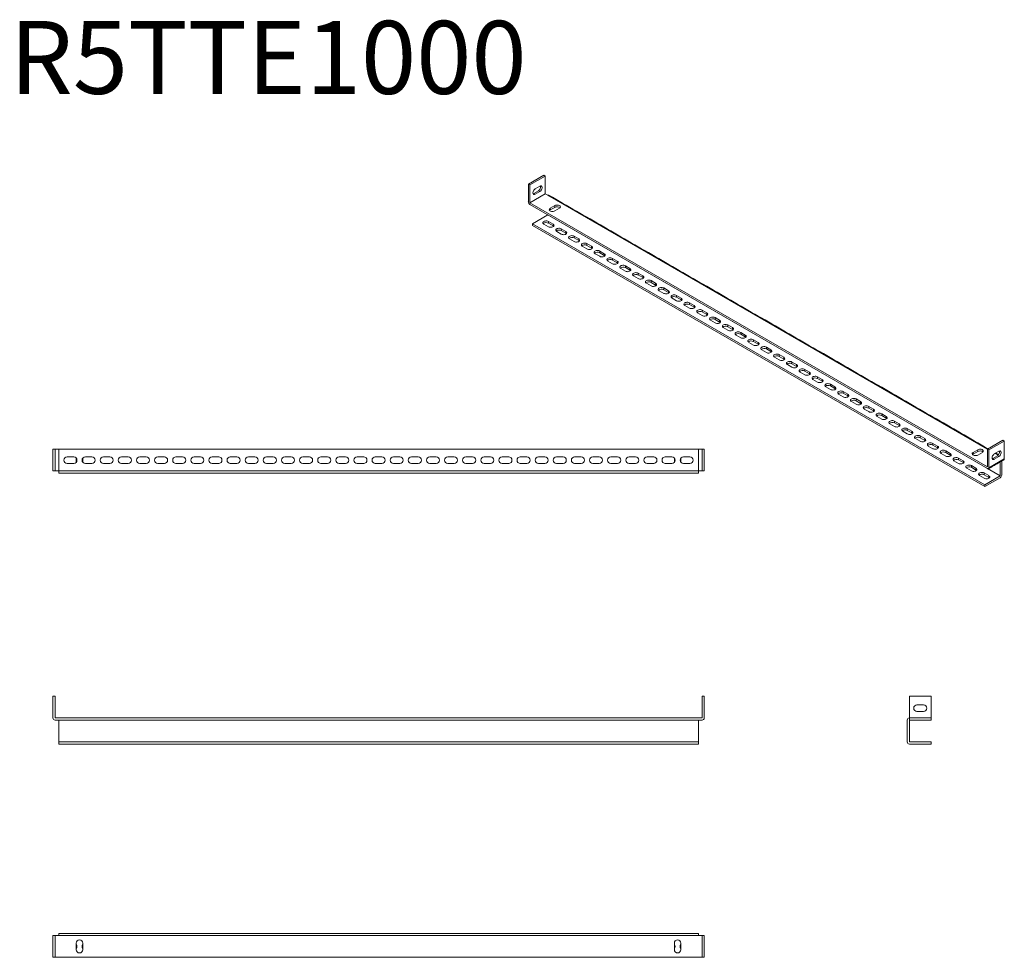
# Model space of a CAD drawing. Units: millimetres. Extents: x 32244 to 33602, y 38297 to 39590.
import ezdxf

# ---------------------------------------------------------------- set-up
doc = ezdxf.new("R2010")
doc.units = ezdxf.units.MM
doc.layers.add('2', color=7, linetype='Continuous')

msp = doc.modelspace()

# ---------------------------------------------------------------- linework, layer by layer
at = {"color": 7, "linetype": 'Continuous', "lineweight": 15}
for p, q in [((32945.7, 39363.7), (32966.9, 39375.9)), ((32969, 39374.7), (32947.8, 39362.5)), ((32969, 39374.7), (32966.9, 39375.9)), ((32969, 39350.2), (32969, 39374.7)), ((32945.7, 39339.2), (32945.7, 39363.7)), ((32947.8, 39362.5), (32945.7, 39363.7)), ((32947.8, 39362.5), (32947.8, 39338)), ((32947.8, 39338), (32969, 39350.2)), ((32947.8, 39338), (32969, 39350.2)), ((32953.1, 39350.8), (32959.5, 39354.5)), ((32953.1, 39350.8), (32955.3, 39349.6)), ((32955.3, 39356.9), (32961.6, 39360.6)), ((32961.6, 39353.3), (32955.3, 39349.6)), ((32959.5, 39354.5), (32961.6, 39353.3)), ((32969, 39350.2), (32972.6, 39348.2)), ((32972.6, 39348.2), (33578.9, 38998.1)), ((33578.9, 38973.6), (32947.8, 39338)), ((33578.9, 38971.2), (32947.8, 39335.5)), ((32982.3, 39334), (32975.9, 39330.3)), ((32982.3, 39331.5), (32982.3, 39334)), ((32972.6, 39321.2), (32951.4, 39309)), ((33596.6, 38961), (32972.6, 39321.2)), ((32975.9, 39327.9), (32982.3, 39331.5)), ((32975.9, 39330.3), (32975.9, 39327.9)), ((32982.3, 39326.6), (32988.7, 39330.3)), ((32951.4, 39309), (33575.4, 38948.7)), ((32951.4, 39309), (32951.4, 39306.5)), ((32967.1, 39308.5), (32973.5, 39304.8)), ((32973.5, 39312.1), (32979.8, 39308.5)), ((32973.5, 39309.7), (32973.5, 39312.1)), ((32973.5, 39309.7), (32979.8, 39306)), ((32979.8, 39306), (32979.8, 39308.5)), ((32951.4, 39306.5), (33575.4, 38946.3)), ((32984.8, 39298.3), (32991.1, 39294.6)), ((32991.1, 39301.9), (32997.5, 39298.3)), ((32991.1, 39299.5), (32991.1, 39301.9)), ((32991.1, 39299.5), (32997.5, 39295.8)), ((32997.5, 39295.8), (32997.5, 39298.3)), ((33002.5, 39288.1), (33008.8, 39284.4)), ((33008.8, 39291.7), (33015.2, 39288.1)), ((33008.8, 39289.3), (33008.8, 39291.7)), ((33008.8, 39289.3), (33015.2, 39285.6)), ((33015.2, 39285.6), (33015.2, 39288.1)), ((33026.5, 39281.5), (33032.9, 39277.8)), ((33026.5, 39279.1), (33026.5, 39281.5)), ((33020.1, 39277.8), (33026.5, 39274.2)), ((33026.5, 39279.1), (33032.9, 39275.4)), ((33032.9, 39275.4), (33032.9, 39277.8)), ((33037.8, 39267.6), (33044.2, 39264)), ((33044.2, 39271.3), (33050.5, 39267.6)), ((33044.2, 39268.9), (33044.2, 39271.3)), ((33044.2, 39268.9), (33050.5, 39265.2)), ((33050.5, 39265.2), (33050.5, 39267.6)), ((33055.5, 39257.4), (33061.9, 39253.8)), ((33061.9, 39261.1), (33068.2, 39257.4)), ((33061.9, 39258.7), (33061.9, 39261.1)), ((33061.9, 39258.7), (33068.2, 39255)), ((33068.2, 39255), (33068.2, 39257.4)), ((33073.2, 39247.2), (33079.5, 39243.6)), ((33079.5, 39250.9), (33085.9, 39247.2)), ((33079.5, 39248.5), (33079.5, 39250.9)), ((33079.5, 39248.5), (33085.9, 39244.8)), ((33085.9, 39244.8), (33085.9, 39247.2)), ((33097.2, 39240.7), (33103.6, 39237)), ((33097.2, 39238.3), (33097.2, 39240.7)), ((33090.8, 39237), (33097.2, 39233.4)), ((33097.2, 39238.3), (33103.6, 39234.6)), ((33103.6, 39234.6), (33103.6, 39237)), ((33108.5, 39226.8), (33114.9, 39223.1)), ((33114.9, 39230.5), (33121.2, 39226.8)), ((33114.9, 39228), (33114.9, 39230.5)), ((33114.9, 39228), (33121.2, 39224.4)), ((33121.2, 39224.4), (33121.2, 39226.8)), ((33126.2, 39216.6), (33132.6, 39212.9)), ((33132.6, 39220.3), (33138.9, 39216.6)), ((33132.6, 39217.8), (33132.6, 39220.3)), ((33132.6, 39217.8), (33138.9, 39214.2)), ((33138.9, 39214.2), (33138.9, 39216.6)), ((33143.9, 39206.4), (33150.2, 39202.7)), ((33150.2, 39210.1), (33156.6, 39206.4)), ((33150.2, 39207.6), (33150.2, 39210.1)), ((33150.2, 39207.6), (33156.6, 39204)), ((33156.6, 39204), (33156.6, 39206.4)), ((33167.9, 39199.9), (33174.3, 39196.2)), ((33167.9, 39197.4), (33167.9, 39199.9)), ((33161.6, 39196.2), (33167.9, 39192.5)), ((33167.9, 39197.4), (33174.3, 39193.8)), ((33174.3, 39193.8), (33174.3, 39196.2)), ((33179.2, 39186), (33185.6, 39182.3)), ((33185.6, 39189.7), (33192, 39186)), ((33185.6, 39187.2), (33185.6, 39189.7)), ((33185.6, 39187.2), (33192, 39183.6)), ((33192, 39183.6), (33192, 39186)), ((33196.9, 39175.8), (33203.3, 39172.1)), ((33203.3, 39179.5), (33209.6, 39175.8)), ((33203.3, 39177), (33203.3, 39179.5)), ((33203.3, 39177), (33209.6, 39173.3)), ((33209.6, 39173.3), (33209.6, 39175.8)), ((33214.6, 39165.6), (33221, 39161.9)), ((33221, 39169.3), (33227.3, 39165.6)), ((33221, 39166.8), (33221, 39169.3)), ((33221, 39166.8), (33227.3, 39163.1)), ((33227.3, 39163.1), (33227.3, 39165.6)), ((33238.6, 39159.1), (33245, 39155.4)), ((33238.6, 39156.6), (33238.6, 39159.1)), ((33232.3, 39155.4), (33238.6, 39151.7)), ((33238.6, 39156.6), (33245, 39152.9)), ((33245, 39152.9), (33245, 39155.4)), ((33249.9, 39145.2), (33256.3, 39141.5)), ((33256.3, 39148.9), (33262.7, 39145.2)), ((33256.3, 39146.4), (33256.3, 39148.9)), ((33256.3, 39146.4), (33262.7, 39142.7)), ((33262.7, 39142.7), (33262.7, 39145.2)), ((33267.6, 39135), (33274, 39131.3)), ((33274, 39138.7), (33280.3, 39135)), ((33274, 39136.2), (33274, 39138.7)), ((33274, 39136.2), (33280.3, 39132.5)), ((33280.3, 39132.5), (33280.3, 39135)), ((33285.3, 39124.8), (33291.7, 39121.1)), ((33291.7, 39128.4), (33298, 39124.8)), ((33291.7, 39126), (33291.7, 39128.4)), ((33291.7, 39126), (33298, 39122.3)), ((33298, 39122.3), (33298, 39124.8)), ((33309.3, 39118.2), (33315.7, 39114.6)), ((33309.3, 39115.8), (33309.3, 39118.2)), ((33303, 39114.6), (33309.3, 39110.9)), ((33309.3, 39115.8), (33315.7, 39112.1)), ((33315.7, 39112.1), (33315.7, 39114.6)), ((33320.7, 39104.4), (33327, 39100.7)), ((33327, 39108), (33333.4, 39104.4)), ((33327, 39105.6), (33327, 39108)), ((33327, 39105.6), (33333.4, 39101.9)), ((33333.4, 39101.9), (33333.4, 39104.4)), ((33338.3, 39094.2), (33344.7, 39090.5)), ((33344.7, 39097.8), (33351.1, 39094.2)), ((33344.7, 39095.4), (33344.7, 39097.8)), ((33344.7, 39095.4), (33351.1, 39091.7)), ((33351.1, 39091.7), (33351.1, 39094.2)), ((33356, 39084), (33362.4, 39080.3)), ((33362.4, 39087.6), (33368.7, 39084)), ((33362.4, 39085.2), (33362.4, 39087.6)), ((33362.4, 39085.2), (33368.7, 39081.5)), ((33368.7, 39081.5), (33368.7, 39084)), ((33380.1, 39077.4), (33386.4, 39073.7)), ((33380.1, 39075), (33380.1, 39077.4)), ((33373.7, 39073.7), (33380.1, 39070.1)), ((33380.1, 39075), (33386.4, 39071.3)), ((33386.4, 39071.3), (33386.4, 39073.7)), ((33391.4, 39063.5), (33397.7, 39059.9)), ((33397.7, 39067.2), (33404.1, 39063.5)), ((33397.7, 39064.8), (33397.7, 39067.2)), ((33397.7, 39064.8), (33404.1, 39061.1)), ((33404.1, 39061.1), (33404.1, 39063.5)), ((33409, 39053.3), (33415.4, 39049.7)), ((33415.4, 39057), (33421.8, 39053.3)), ((33415.4, 39054.6), (33415.4, 39057)), ((33415.4, 39054.6), (33421.8, 39050.9)), ((33421.8, 39050.9), (33421.8, 39053.3)), ((33426.7, 39043.1), (33433.1, 39039.5)), ((33433.1, 39046.8), (33439.4, 39043.1)), ((33433.1, 39044.4), (33433.1, 39046.8)), ((33433.1, 39044.4), (33439.4, 39040.7)), ((33439.4, 39040.7), (33439.4, 39043.1)), ((33450.8, 39036.6), (33457.1, 39032.9)), ((33450.8, 39034.2), (33450.8, 39036.6)), ((33444.4, 39032.9), (33450.8, 39029.3)), ((33450.8, 39034.2), (33457.1, 39030.5)), ((33457.1, 39030.5), (33457.1, 39032.9)), ((33462.1, 39022.7), (33468.4, 39019)), ((33468.4, 39026.4), (33474.8, 39022.7)), ((33468.4, 39023.9), (33468.4, 39026.4)), ((33468.4, 39023.9), (33474.8, 39020.3)), ((33474.8, 39020.3), (33474.8, 39022.7)), ((33479.8, 39012.5), (33486.1, 39008.8)), ((33486.1, 39016.2), (33492.5, 39012.5)), ((33486.1, 39013.7), (33486.1, 39016.2)), ((33486.1, 39013.7), (33492.5, 39010.1)), ((33492.5, 39010.1), (33492.5, 39012.5)), ((33578.9, 38998.1), (33600.1, 39010.4)), ((33602.3, 39009.2), (33581, 38996.9)), ((33600.1, 39010.4), (33602.3, 39009.2)), ((33602.3, 38984.7), (33602.3, 39009.2)), ((32289.9, 38997.9), (32289.9, 38967.9)), ((32292.9, 38997.9), (32289.9, 38997.9)), ((32292.9, 38997.9), (32292.9, 38967.9)), ((33185.4, 38997.9), (32292.9, 38997.9)), ((32297.9, 38967.9), (32297.9, 38997.9)), ((32297.9, 38997.9), (33180.4, 38997.9)), ((33180.4, 38997.9), (33180.4, 38967.9)), ((33185.4, 38967.9), (33185.4, 38997.9)), ((33185.4, 38997.9), (33188.4, 38997.9)), ((33188.4, 38967.9), (33188.4, 38997.9)), ((33497.4, 39002.3), (33503.8, 38998.6)), ((33503.8, 39006), (33510.2, 39002.3)), ((33503.8, 39003.5), (33503.8, 39006)), ((33503.8, 39003.5), (33510.2, 38999.9)), ((33510.2, 38999.9), (33510.2, 39002.3)), ((33521.5, 38995.8), (33527.8, 38992.1)), ((33521.5, 38993.3), (33521.5, 38995.8)), ((33565.7, 38997.2), (33559.3, 38993.5)), ((33559.3, 38991.1), (33565.7, 38994.8)), ((33565.7, 38994.8), (33565.7, 38997.2)), ((33578.9, 38973.6), (33578.9, 38998.1)), ((33581, 38996.9), (33578.9, 38998.1)), ((33581, 38996.9), (33581, 38972.4)), ((33588.5, 38991.4), (33594.8, 38995.1)), ((32318.6, 38987.4), (32309.6, 38987.4)), ((32322.1, 38985.8), (32322.1, 38980.1)), ((32331.1, 38985.8), (32331.1, 38980.1)), ((32343.6, 38987.4), (32334.6, 38987.4)), ((32368.6, 38987.4), (32359.6, 38987.4)), ((32393.6, 38987.4), (32384.6, 38987.4)), ((32418.6, 38987.4), (32409.6, 38987.4)), ((32443.6, 38987.4), (32434.6, 38987.4)), ((32468.6, 38987.4), (32459.6, 38987.4)), ((32493.6, 38987.4), (32484.6, 38987.4)), ((32518.6, 38987.4), (32509.6, 38987.4)), ((32543.6, 38987.4), (32534.6, 38987.4)), ((32568.6, 38987.4), (32559.6, 38987.4)), ((32593.6, 38987.4), (32584.6, 38987.4)), ((32618.6, 38987.4), (32609.6, 38987.4)), ((32643.6, 38987.4), (32634.6, 38987.4)), ((32668.6, 38987.4), (32659.6, 38987.4)), ((32693.6, 38987.4), (32684.6, 38987.4)), ((32718.6, 38987.4), (32709.6, 38987.4)), ((32743.6, 38987.4), (32734.6, 38987.4)), ((32768.6, 38987.4), (32759.6, 38987.4)), ((32793.6, 38987.4), (32784.6, 38987.4)), ((32818.6, 38987.4), (32809.6, 38987.4)), ((32843.6, 38987.4), (32834.6, 38987.4)), ((32868.6, 38987.4), (32859.6, 38987.4)), ((32893.6, 38987.4), (32884.6, 38987.4)), ((32918.6, 38987.4), (32909.6, 38987.4)), ((32943.6, 38987.4), (32934.6, 38987.4)), ((32968.6, 38987.4), (32959.6, 38987.4)), ((32993.6, 38987.4), (32984.6, 38987.4)), ((33018.6, 38987.4), (33009.6, 38987.4)), ((33043.6, 38987.4), (33034.6, 38987.4)), ((33068.6, 38987.4), (33059.6, 38987.4)), ((33093.6, 38987.4), (33084.6, 38987.4)), ((33118.6, 38987.4), (33109.6, 38987.4)), ((33143.6, 38987.4), (33134.6, 38987.4)), ((33147.1, 38985.8), (33147.1, 38980.1)), ((33156.1, 38985.8), (33156.1, 38980.1)), ((33168.6, 38987.4), (33159.6, 38987.4)), ((33515.1, 38992.1), (33521.5, 38988.4)), ((33521.5, 38993.3), (33527.8, 38989.7)), ((33527.8, 38989.7), (33527.8, 38992.1)), ((33532.8, 38981.9), (33539.1, 38978.2)), ((33539.1, 38985.6), (33545.5, 38981.9)), ((33539.1, 38983.1), (33539.1, 38985.6)), ((33539.1, 38983.1), (33545.5, 38979.5)), ((33545.5, 38979.5), (33545.5, 38981.9)), ((33559.3, 38993.5), (33559.3, 38991.1)), ((33565.7, 38989.9), (33572, 38993.5)), ((33602.3, 38984.7), (33581, 38972.4)), ((33586.3, 38985.3), (33592.7, 38988.9)), ((33588.5, 38984), (33586.3, 38985.3)), ((33594.8, 38987.7), (33588.5, 38984)), ((33589.5, 38992), (33593.6, 38989.6)), ((33592.7, 38988.9), (33594.8, 38987.7)), ((33598.7, 38962.2), (33598.7, 38981.6)), ((32292.9, 38967.9), (32289.9, 38967.9)), ((32292.9, 38967.9), (32297.9, 38967.9)), ((33180.4, 38967.9), (32297.9, 38967.9)), ((32297.9, 38967.9), (32297.9, 38964.9)), ((32309.6, 38978.4), (32318.6, 38978.4)), ((32334.6, 38978.4), (32343.6, 38978.4)), ((32359.6, 38978.4), (32368.6, 38978.4)), ((32384.6, 38978.4), (32393.6, 38978.4)), ((32409.6, 38978.4), (32418.6, 38978.4)), ((32434.6, 38978.4), (32443.6, 38978.4)), ((32459.6, 38978.4), (32468.6, 38978.4)), ((32484.6, 38978.4), (32493.6, 38978.4)), ((32509.6, 38978.4), (32518.6, 38978.4)), ((32534.6, 38978.4), (32543.6, 38978.4)), ((32559.6, 38978.4), (32568.6, 38978.4)), ((32584.6, 38978.4), (32593.6, 38978.4)), ((32609.6, 38978.4), (32618.6, 38978.4)), ((32634.6, 38978.4), (32643.6, 38978.4)), ((32659.6, 38978.4), (32668.6, 38978.4)), ((32684.6, 38978.4), (32693.6, 38978.4)), ((32709.6, 38978.4), (32718.6, 38978.4)), ((32734.6, 38978.4), (32743.6, 38978.4)), ((32759.6, 38978.4), (32768.6, 38978.4)), ((32784.6, 38978.4), (32793.6, 38978.4)), ((32809.6, 38978.4), (32818.6, 38978.4)), ((32834.6, 38978.4), (32843.6, 38978.4)), ((32859.6, 38978.4), (32868.6, 38978.4)), ((32884.6, 38978.4), (32893.6, 38978.4)), ((32909.6, 38978.4), (32918.6, 38978.4)), ((32934.6, 38978.4), (32943.6, 38978.4)), ((32959.6, 38978.4), (32968.6, 38978.4)), ((32984.6, 38978.4), (32993.6, 38978.4)), ((33009.6, 38978.4), (33018.6, 38978.4)), ((33034.6, 38978.4), (33043.6, 38978.4)), ((33059.6, 38978.4), (33068.6, 38978.4)), ((33084.6, 38978.4), (33093.6, 38978.4)), ((33109.6, 38978.4), (33118.6, 38978.4)), ((33134.6, 38978.4), (33143.6, 38978.4)), ((33159.6, 38978.4), (33168.6, 38978.4)), ((33180.4, 38964.9), (33180.4, 38967.9)), ((33180.4, 38967.9), (33185.4, 38967.9)), ((33185.4, 38967.9), (33188.4, 38967.9)), ((33550.5, 38971.7), (33556.8, 38968)), ((33556.8, 38975.4), (33563.2, 38971.7)), ((33556.8, 38972.9), (33556.8, 38975.4)), ((33556.8, 38972.9), (33563.2, 38969.2)), ((33563.2, 38969.2), (33563.2, 38971.7)), ((33578.9, 38973.6), (33578.9, 38973.6)), ((33579.1, 38971.1), (33596.6, 38961)), ((33596.6, 38961), (33596.6, 38980.4)), ((32297.9, 38964.9), (33180.4, 38964.9)), ((33568.1, 38961.5), (33574.5, 38957.8)), ((33574.5, 38965.2), (33580.9, 38961.5)), ((33574.5, 38962.7), (33574.5, 38965.2)), ((33574.5, 38962.7), (33580.9, 38959)), ((33575.4, 38948.7), (33596.6, 38961)), ((33575.4, 38946.3), (33596.6, 38958.5)), ((33580.9, 38959), (33580.9, 38961.5)), ((33575.4, 38946.3), (33575.4, 38948.7)), ((32292.9, 38657.2), (32289.9, 38657.2)), ((32289.9, 38627.2), (32289.9, 38657.2)), ((32292.9, 38657.2), (32292.9, 38627.2)), ((33185.4, 38627.2), (33185.4, 38657.2)), ((33188.4, 38657.2), (33185.4, 38657.2)), ((33188.4, 38657.2), (33188.4, 38627.2)), ((33471.3, 38657.2), (33471.3, 38627.2)), ((33501.3, 38657.2), (33471.3, 38657.2)), ((33501.3, 38627.2), (33501.3, 38657.2)), ((33481.8, 38645.2), (33490.8, 38645.2)), ((33490.8, 38636.2), (33481.8, 38636.2)), ((33185.4, 38627.2), (32292.9, 38627.2)), ((33185.4, 38624.2), (32292.9, 38624.2)), ((32297.9, 38624.1), (32297.9, 38624.2)), ((33180.4, 38624.1), (32297.9, 38624.1)), ((32297.9, 38624.1), (32297.9, 38594.2)), ((33180.4, 38624.1), (33180.4, 38624.2)), ((33180.4, 38594.2), (33180.4, 38624.1)), ((33468.3, 38624.1), (33468.3, 38594.2)), ((33501.3, 38627.2), (33471.3, 38627.2)), ((33471.3, 38624.2), (33471.3, 38627.2)), ((33501.3, 38624.2), (33471.3, 38624.2)), ((33471.3, 38624.1), (33471.3, 38594.2)), ((33501.3, 38624.2), (33501.3, 38627.2)), ((32297.9, 38594.2), (33180.4, 38594.2)), ((32297.9, 38594.2), (32297.9, 38591.2)), ((32297.9, 38594.2), (33180.4, 38594.2)), ((32297.9, 38594.2), (32297.9, 38594.2)), ((32297.9, 38591.2), (33180.4, 38591.2)), ((33180.4, 38591.2), (33180.4, 38594.2)), ((33180.4, 38594.2), (33180.4, 38594.2)), ((33471.3, 38594.2), (33501.3, 38594.2)), ((33471.3, 38591.2), (33501.3, 38591.2)), ((33501.3, 38594.2), (33501.3, 38591.2)), ((33180.4, 38330), (32297.9, 38330)), ((32297.9, 38330), (32297.9, 38327)), ((33180.4, 38327), (33180.4, 38330)), ((32292.9, 38327), (32289.9, 38327)), ((32289.9, 38297), (32289.9, 38327)), ((32292.9, 38327), (32292.9, 38297)), ((32292.9, 38297), (32292.9, 38327)), ((32292.9, 38327), (32292.9, 38327)), ((32292.9, 38327), (32297.9, 38327)), ((32297.9, 38327), (33180.4, 38327)), ((32322.1, 38316.5), (32322.1, 38307.5)), ((32331.1, 38307.5), (32331.1, 38316.5)), ((33147.1, 38316.5), (33147.1, 38307.5)), ((33156.1, 38307.5), (33156.1, 38316.5)), ((33180.4, 38327), (33185.4, 38327)), ((33185.4, 38297), (33185.4, 38327)), ((33185.4, 38327), (33188.4, 38327)), ((33185.4, 38327), (33185.4, 38297)), ((33185.4, 38327), (33185.4, 38327)), ((33188.4, 38327), (33188.4, 38297)), ((32292.9, 38297), (32289.9, 38297)), ((32292.9, 38297), (32292.9, 38297)), ((33185.4, 38297), (32292.9, 38297)), ((33188.4, 38297), (33185.4, 38297)), ((33185.4, 38297), (33185.4, 38297))]:
    msp.add_line(p, q, dxfattribs=at)
at = {"color": 7, "linetype": 'Continuous', "lineweight": 15, "flags": 128}
for points in [[(32961.6, 39360.6), (32962.5, 39361), (32963.3, 39361), (32964, 39360.7), (32964.5, 39360.1), (32964.8, 39359.3), (32964.8, 39358.2), (32964.5, 39357.1), (32964, 39355.9), (32963.3, 39354.8), (32962.5, 39353.9), (32961.6, 39353.3)], [(32955.3, 39349.6), (32954.4, 39349.2), (32953.5, 39349.2), (32952.8, 39349.5), (32952.4, 39350.1), (32952.1, 39350.9), (32952.1, 39352), (32952.4, 39353.1), (32952.8, 39354.3), (32953.5, 39355.4), (32954.4, 39356.3), (32955.3, 39356.9)], [(32952.2, 39350.4), (32952.2, 39350.4), (32953.1, 39350.8)], [(32988.7, 39330.3), (32989.4, 39330.9), (32989.9, 39331.6), (32990, 39332.3), (32989.7, 39333), (32989.1, 39333.7), (32988.2, 39334.2), (32987.1, 39334.6), (32985.8, 39334.7), (32984.5, 39334.7), (32983.3, 39334.4), (32982.3, 39334)], [(32975.9, 39330.3), (32975.2, 39329.7), (32974.7, 39329), (32974.6, 39328.3), (32974.9, 39327.6), (32975.5, 39326.9), (32976.4, 39326.4), (32977.5, 39326), (32978.8, 39325.9), (32980.1, 39325.9), (32981.3, 39326.2), (32982.3, 39326.6)], [(32975.9, 39327.9), (32975.2, 39327.3), (32975.1, 39327.2)], [(32967.1, 39308.5), (32966.3, 39309.1), (32965.9, 39309.7), (32965.8, 39310.5), (32966.1, 39311.2), (32966.7, 39311.9), (32967.6, 39312.4), (32968.7, 39312.7), (32970, 39312.9), (32971.2, 39312.8), (32972.4, 39312.6), (32973.5, 39312.1)], [(32979.8, 39308.5), (32980.6, 39307.9), (32981, 39307.2), (32981.1, 39306.4), (32980.9, 39305.7), (32980.2, 39305.1), (32979.3, 39304.5), (32978.2, 39304.2), (32977, 39304), (32975.7, 39304.1), (32974.5, 39304.3), (32973.5, 39304.8)], [(32979.8, 39306), (32980.6, 39305.4), (32980.6, 39305.4)], [(32984.8, 39298.3), (32984, 39298.9), (32983.6, 39299.5), (32983.5, 39300.3), (32983.7, 39301), (32984.4, 39301.7), (32985.3, 39302.2), (32986.4, 39302.5), (32987.6, 39302.7), (32988.9, 39302.6), (32990.1, 39302.4), (32991.1, 39301.9)], [(32997.5, 39298.3), (32998.3, 39297.7), (32998.7, 39297), (32998.8, 39296.2), (32998.5, 39295.5), (32997.9, 39294.9), (32997, 39294.3), (32995.9, 39294), (32994.6, 39293.8), (32993.4, 39293.9), (32992.2, 39294.1), (32991.1, 39294.6)], [(32997.5, 39295.8), (32998.3, 39295.2), (32998.3, 39295.2)], [(33002.5, 39288.1), (33001.7, 39288.6), (33001.2, 39289.3), (33001.1, 39290.1), (33001.4, 39290.8), (33002, 39291.4), (33002.9, 39292), (33004.1, 39292.3), (33005.3, 39292.5), (33006.6, 39292.4), (33007.8, 39292.2), (33008.8, 39291.7)], [(33015.2, 39288.1), (33016, 39287.5), (33016.4, 39286.8), (33016.5, 39286), (33016.2, 39285.3), (33015.6, 39284.7), (33014.7, 39284.1), (33013.6, 39283.8), (33012.3, 39283.6), (33011, 39283.7), (33009.8, 39283.9), (33008.8, 39284.4)], [(33015.2, 39285.6), (33016, 39285), (33016, 39285)], [(33020.1, 39277.8), (33019.4, 39278.4), (33018.9, 39279.1), (33018.8, 39279.9), (33019.1, 39280.6), (33019.7, 39281.2), (33020.6, 39281.8), (33021.7, 39282.1), (33023, 39282.3), (33024.3, 39282.2), (33025.5, 39282), (33026.5, 39281.5)], [(33032.9, 39277.8), (33033.6, 39277.3), (33034.1, 39276.6), (33034.2, 39275.8), (33033.9, 39275.1), (33033.3, 39274.5), (33032.4, 39273.9), (33031.3, 39273.6), (33030, 39273.4), (33028.7, 39273.5), (33027.5, 39273.7), (33026.5, 39274.2)], [(33032.9, 39275.4), (33033.6, 39274.8), (33033.6, 39274.8)], [(33037.8, 39267.6), (33037, 39268.2), (33036.6, 39268.9), (33036.5, 39269.7), (33036.8, 39270.4), (33037.4, 39271), (33038.3, 39271.6), (33039.4, 39271.9), (33040.7, 39272.1), (33041.9, 39272), (33043.1, 39271.8), (33044.2, 39271.3)], [(33050.5, 39267.6), (33051.3, 39267.1), (33051.8, 39266.4), (33051.8, 39265.6), (33051.6, 39264.9), (33051, 39264.2), (33050.1, 39263.7), (33048.9, 39263.4), (33047.7, 39263.2), (33046.4, 39263.3), (33045.2, 39263.5), (33044.2, 39264)], [(33050.5, 39265.2), (33051.3, 39264.6), (33051.3, 39264.6)], [(33055.5, 39257.4), (33054.7, 39258), (33054.3, 39258.7), (33054.2, 39259.5), (33054.5, 39260.2), (33055.1, 39260.8), (33056, 39261.4), (33057.1, 39261.7), (33058.3, 39261.9), (33059.6, 39261.8), (33060.8, 39261.6), (33061.9, 39261.1)], [(33068.2, 39257.4), (33069, 39256.8), (33069.4, 39256.2), (33069.5, 39255.4), (33069.3, 39254.7), (33068.6, 39254), (33067.7, 39253.5), (33066.6, 39253.2), (33065.4, 39253), (33064.1, 39253.1), (33062.9, 39253.3), (33061.9, 39253.8)], [(33068.2, 39255), (33069, 39254.4), (33069, 39254.4)], [(33073.2, 39247.2), (33072.4, 39247.8), (33072, 39248.5), (33071.9, 39249.3), (33072.1, 39250), (33072.7, 39250.6), (33073.7, 39251.1), (33074.8, 39251.5), (33076, 39251.7), (33077.3, 39251.6), (33078.5, 39251.3), (33079.5, 39250.9)], [(33085.9, 39247.2), (33086.7, 39246.6), (33087.1, 39245.9), (33087.2, 39245.2), (33086.9, 39244.5), (33086.3, 39243.8), (33085.4, 39243.3), (33084.3, 39243), (33083, 39242.8), (33081.8, 39242.9), (33080.6, 39243.1), (33079.5, 39243.6)], [(33085.9, 39244.8), (33086.7, 39244.2), (33086.7, 39244.2)], [(33090.8, 39237), (33090.1, 39237.6), (33089.6, 39238.3), (33089.5, 39239.1), (33089.8, 39239.8), (33090.4, 39240.4), (33091.3, 39240.9), (33092.5, 39241.3), (33093.7, 39241.5), (33095, 39241.4), (33096.2, 39241.1), (33097.2, 39240.7)], [(33103.6, 39237), (33104.3, 39236.4), (33104.8, 39235.7), (33104.9, 39235), (33104.6, 39234.3), (33104, 39233.6), (33103.1, 39233.1), (33102, 39232.8), (33100.7, 39232.6), (33099.4, 39232.7), (33098.2, 39232.9), (33097.2, 39233.4)], [(33103.6, 39234.6), (33104.3, 39234), (33104.4, 39234)], [(33108.5, 39226.8), (33107.8, 39227.4), (33107.3, 39228.1), (33107.2, 39228.8), (33107.5, 39229.6), (33108.1, 39230.2), (33109, 39230.7), (33110.1, 39231.1), (33111.4, 39231.3), (33112.7, 39231.2), (33113.9, 39230.9), (33114.9, 39230.5)], [(33121.2, 39226.8), (33122, 39226.2), (33122.5, 39225.5), (33122.6, 39224.8), (33122.3, 39224.1), (33121.7, 39223.4), (33120.8, 39222.9), (33119.6, 39222.6), (33118.4, 39222.4), (33117.1, 39222.4), (33115.9, 39222.7), (33114.9, 39223.1)], [(33121.2, 39224.4), (33122, 39223.8), (33122, 39223.8)], [(33126.2, 39216.6), (33125.4, 39217.2), (33125, 39217.9), (33124.9, 39218.6), (33125.2, 39219.4), (33125.8, 39220), (33126.7, 39220.5), (33127.8, 39220.9), (33129.1, 39221), (33130.3, 39221), (33131.5, 39220.7), (33132.6, 39220.3)], [(33138.9, 39216.6), (33139.7, 39216), (33140.1, 39215.3), (33140.2, 39214.6), (33140, 39213.9), (33139.3, 39213.2), (33138.4, 39212.7), (33137.3, 39212.3), (33136.1, 39212.2), (33134.8, 39212.2), (33133.6, 39212.5), (33132.6, 39212.9)], [(33138.9, 39214.2), (33139.7, 39213.6), (33139.7, 39213.6)], [(33143.9, 39206.4), (33143.1, 39207), (33142.7, 39207.7), (33142.6, 39208.4), (33142.8, 39209.2), (33143.5, 39209.8), (33144.4, 39210.3), (33145.5, 39210.7), (33146.7, 39210.8), (33148, 39210.8), (33149.2, 39210.5), (33150.2, 39210.1)], [(33156.6, 39206.4), (33157.4, 39205.8), (33157.8, 39205.1), (33157.9, 39204.4), (33157.6, 39203.7), (33157, 39203), (33156.1, 39202.5), (33155, 39202.1), (33153.7, 39202), (33152.5, 39202), (33151.3, 39202.3), (33150.2, 39202.7)], [(33156.6, 39204), (33157.4, 39203.4), (33157.4, 39203.4)], [(33161.6, 39196.2), (33160.8, 39196.8), (33160.3, 39197.5), (33160.2, 39198.2), (33160.5, 39199), (33161.1, 39199.6), (33162, 39200.1), (33163.2, 39200.5), (33164.4, 39200.6), (33165.7, 39200.6), (33166.9, 39200.3), (33167.9, 39199.9)], [(33174.3, 39196.2), (33175.1, 39195.6), (33175.5, 39194.9), (33175.6, 39194.2), (33175.3, 39193.5), (33174.7, 39192.8), (33173.8, 39192.3), (33172.7, 39191.9), (33171.4, 39191.8), (33170.1, 39191.8), (33168.9, 39192.1), (33167.9, 39192.5)], [(33174.3, 39193.8), (33175.1, 39193.2), (33175.1, 39193.1)], [(33179.2, 39186), (33178.5, 39186.6), (33178, 39187.3), (33177.9, 39188), (33178.2, 39188.7), (33178.8, 39189.4), (33179.7, 39189.9), (33180.8, 39190.3), (33182.1, 39190.4), (33183.4, 39190.4), (33184.6, 39190.1), (33185.6, 39189.7)], [(33192, 39186), (33192.7, 39185.4), (33193.2, 39184.7), (33193.3, 39184), (33193, 39183.3), (33192.4, 39182.6), (33191.5, 39182.1), (33190.4, 39181.7), (33189.1, 39181.6), (33187.8, 39181.6), (33186.6, 39181.9), (33185.6, 39182.3)], [(33192, 39183.6), (33192.7, 39183), (33192.7, 39182.9)], [(33196.9, 39175.8), (33196.1, 39176.4), (33195.7, 39177.1), (33195.6, 39177.8), (33195.9, 39178.5), (33196.5, 39179.2), (33197.4, 39179.7), (33198.5, 39180.1), (33199.8, 39180.2), (33201, 39180.2), (33202.2, 39179.9), (33203.3, 39179.5)], [(33209.6, 39175.8), (33210.4, 39175.2), (33210.9, 39174.5), (33210.9, 39173.8), (33210.7, 39173.1), (33210.1, 39172.4), (33209.2, 39171.9), (33208, 39171.5), (33206.8, 39171.4), (33205.5, 39171.4), (33204.3, 39171.7), (33203.3, 39172.1)], [(33209.6, 39173.3), (33210.4, 39172.8), (33210.4, 39172.7)], [(33214.6, 39165.6), (33213.8, 39166.2), (33213.4, 39166.9), (33213.3, 39167.6), (33213.6, 39168.3), (33214.2, 39169), (33215.1, 39169.5), (33216.2, 39169.9), (33217.4, 39170), (33218.7, 39170), (33219.9, 39169.7), (33221, 39169.3)], [(33227.3, 39165.6), (33228.1, 39165), (33228.5, 39164.3), (33228.6, 39163.6), (33228.4, 39162.8), (33227.7, 39162.2), (33226.8, 39161.7), (33225.7, 39161.3), (33224.5, 39161.2), (33223.2, 39161.2), (33222, 39161.5), (33221, 39161.9)], [(33227.3, 39163.1), (33228.1, 39162.6), (33228.1, 39162.5)], [(33232.3, 39155.4), (33231.5, 39156), (33231.1, 39156.7), (33231, 39157.4), (33231.2, 39158.1), (33231.8, 39158.8), (33232.8, 39159.3), (33233.9, 39159.7), (33235.1, 39159.8), (33236.4, 39159.8), (33237.6, 39159.5), (33238.6, 39159.1)], [(33245, 39155.4), (33245.8, 39154.8), (33246.2, 39154.1), (33246.3, 39153.4), (33246, 39152.6), (33245.4, 39152), (33244.5, 39151.5), (33243.4, 39151.1), (33242.1, 39151), (33240.9, 39151), (33239.7, 39151.3), (33238.6, 39151.7)], [(33245, 39152.9), (33245.8, 39152.3), (33245.8, 39152.3)], [(33249.9, 39145.2), (33249.2, 39145.8), (33248.7, 39146.5), (33248.6, 39147.2), (33248.9, 39147.9), (33249.5, 39148.6), (33250.4, 39149.1), (33251.6, 39149.5), (33252.8, 39149.6), (33254.1, 39149.6), (33255.3, 39149.3), (33256.3, 39148.9)], [(33262.7, 39145.2), (33263.4, 39144.6), (33263.9, 39143.9), (33264, 39143.2), (33263.7, 39142.4), (33263.1, 39141.8), (33262.2, 39141.3), (33261.1, 39140.9), (33259.8, 39140.8), (33258.5, 39140.8), (33257.3, 39141.1), (33256.3, 39141.5)], [(33262.7, 39142.7), (33263.4, 39142.1), (33263.5, 39142.1)], [(33267.6, 39135), (33266.9, 39135.6), (33266.4, 39136.3), (33266.3, 39137), (33266.6, 39137.7), (33267.2, 39138.4), (33268.1, 39138.9), (33269.2, 39139.2), (33270.5, 39139.4), (33271.8, 39139.4), (33273, 39139.1), (33274, 39138.7)], [(33280.3, 39135), (33281.1, 39134.4), (33281.6, 39133.7), (33281.7, 39133), (33281.4, 39132.2), (33280.8, 39131.6), (33279.9, 39131.1), (33278.7, 39130.7), (33277.5, 39130.5), (33276.2, 39130.6), (33275, 39130.9), (33274, 39131.3)], [(33280.3, 39132.5), (33281.1, 39131.9), (33281.1, 39131.9)], [(33285.3, 39124.8), (33284.5, 39125.4), (33284.1, 39126.1), (33284, 39126.8), (33284.3, 39127.5), (33284.9, 39128.2), (33285.8, 39128.7), (33286.9, 39129), (33288.2, 39129.2), (33289.4, 39129.1), (33290.6, 39128.9), (33291.7, 39128.4)], [(33298, 39124.8), (33298.8, 39124.2), (33299.2, 39123.5), (33299.3, 39122.7), (33299.1, 39122), (33298.4, 39121.4), (33297.5, 39120.9), (33296.4, 39120.5), (33295.2, 39120.3), (33293.9, 39120.4), (33292.7, 39120.7), (33291.7, 39121.1)], [(33298, 39122.3), (33298.8, 39121.7), (33298.8, 39121.7)], [(33303, 39114.6), (33302.2, 39115.2), (33301.8, 39115.9), (33301.7, 39116.6), (33301.9, 39117.3), (33302.6, 39118), (33303.5, 39118.5), (33304.6, 39118.8), (33305.8, 39119), (33307.1, 39118.9), (33308.3, 39118.7), (33309.3, 39118.2)], [(33315.7, 39114.6), (33316.5, 39114), (33316.9, 39113.3), (33317, 39112.5), (33316.7, 39111.8), (33316.1, 39111.2), (33315.2, 39110.7), (33314.1, 39110.3), (33312.8, 39110.1), (33311.6, 39110.2), (33310.4, 39110.4), (33309.3, 39110.9)], [(33315.7, 39112.1), (33316.5, 39111.5), (33316.5, 39111.5)], [(33320.7, 39104.4), (33319.9, 39105), (33319.4, 39105.6), (33319.3, 39106.4), (33319.6, 39107.1), (33320.2, 39107.8), (33321.1, 39108.3), (33322.3, 39108.6), (33323.5, 39108.8), (33324.8, 39108.7), (33326, 39108.5), (33327, 39108)], [(33333.4, 39104.4), (33334.1, 39103.8), (33334.6, 39103.1), (33334.7, 39102.3), (33334.4, 39101.6), (33333.8, 39101), (33332.9, 39100.4), (33331.8, 39100.1), (33330.5, 39099.9), (33329.2, 39100), (33328, 39100.2), (33327, 39100.7)], [(33333.4, 39101.9), (33334.1, 39101.3), (33334.2, 39101.3)], [(33338.3, 39094.2), (33337.6, 39094.7), (33337.1, 39095.4), (33337, 39096.2), (33337.3, 39096.9), (33337.9, 39097.6), (33338.8, 39098.1), (33339.9, 39098.4), (33341.2, 39098.6), (33342.5, 39098.5), (33343.7, 39098.3), (33344.7, 39097.8)], [(33351.1, 39094.2), (33351.8, 39093.6), (33352.3, 39092.9), (33352.4, 39092.1), (33352.1, 39091.4), (33351.5, 39090.8), (33350.6, 39090.2), (33349.5, 39089.9), (33348.2, 39089.7), (33346.9, 39089.8), (33345.7, 39090), (33344.7, 39090.5)], [(33351.1, 39091.7), (33351.8, 39091.1), (33351.8, 39091.1)], [(33356, 39084), (33355.2, 39084.5), (33354.8, 39085.2), (33354.7, 39086), (33355, 39086.7), (33355.6, 39087.3), (33356.5, 39087.9), (33357.6, 39088.2), (33358.9, 39088.4), (33360.1, 39088.3), (33361.3, 39088.1), (33362.4, 39087.6)], [(33368.7, 39084), (33369.5, 39083.4), (33370, 39082.7), (33370, 39081.9), (33369.8, 39081.2), (33369.2, 39080.6), (33368.3, 39080), (33367.1, 39079.7), (33365.9, 39079.5), (33364.6, 39079.6), (33363.4, 39079.8), (33362.4, 39080.3)], [(33368.7, 39081.5), (33369.5, 39080.9), (33369.5, 39080.9)], [(33373.7, 39073.7), (33372.9, 39074.3), (33372.5, 39075), (33372.4, 39075.8), (33372.7, 39076.5), (33373.3, 39077.1), (33374.2, 39077.7), (33375.3, 39078), (33376.5, 39078.2), (33377.8, 39078.1), (33379, 39077.9), (33380.1, 39077.4)], [(33386.4, 39073.7), (33387.2, 39073.2), (33387.6, 39072.5), (33387.7, 39071.7), (33387.4, 39071), (33386.8, 39070.4), (33385.9, 39069.8), (33384.8, 39069.5), (33383.6, 39069.3), (33382.3, 39069.4), (33381.1, 39069.6), (33380.1, 39070.1)], [(33386.4, 39071.3), (33387.2, 39070.7), (33387.2, 39070.7)], [(33391.4, 39063.5), (33390.6, 39064.1), (33390.1, 39064.8), (33390.1, 39065.6), (33390.3, 39066.3), (33390.9, 39066.9), (33391.8, 39067.5), (33393, 39067.8), (33394.2, 39068), (33395.5, 39067.9), (33396.7, 39067.7), (33397.7, 39067.2)], [(33404.1, 39063.5), (33404.9, 39062.9), (33405.3, 39062.3), (33405.4, 39061.5), (33405.1, 39060.8), (33404.5, 39060.1), (33403.6, 39059.6), (33402.5, 39059.3), (33401.2, 39059.1), (33400, 39059.2), (33398.8, 39059.4), (33397.7, 39059.9)], [(33404.1, 39061.1), (33404.9, 39060.5), (33404.9, 39060.5)], [(33409, 39053.3), (33408.3, 39053.9), (33407.8, 39054.6), (33407.7, 39055.4), (33408, 39056.1), (33408.6, 39056.7), (33409.5, 39057.3), (33410.7, 39057.6), (33411.9, 39057.8), (33413.2, 39057.7), (33414.4, 39057.5), (33415.4, 39057)], [(33421.8, 39053.3), (33422.5, 39052.7), (33423, 39052.1), (33423.1, 39051.3), (33422.8, 39050.6), (33422.2, 39049.9), (33421.3, 39049.4), (33420.2, 39049.1), (33418.9, 39048.9), (33417.6, 39049), (33416.4, 39049.2), (33415.4, 39049.7)], [(33421.8, 39050.9), (33422.5, 39050.3), (33422.6, 39050.3)], [(33426.7, 39043.1), (33426, 39043.7), (33425.5, 39044.4), (33425.4, 39045.2), (33425.7, 39045.9), (33426.3, 39046.5), (33427.2, 39047), (33428.3, 39047.4), (33429.6, 39047.6), (33430.9, 39047.5), (33432.1, 39047.2), (33433.1, 39046.8)], [(33439.4, 39043.1), (33440.2, 39042.5), (33440.7, 39041.8), (33440.8, 39041.1), (33440.5, 39040.4), (33439.9, 39039.7), (33439, 39039.2), (33437.8, 39038.9), (33436.6, 39038.7), (33435.3, 39038.8), (33434.1, 39039), (33433.1, 39039.5)], [(33439.4, 39040.7), (33440.2, 39040.1), (33440.2, 39040.1)], [(33444.4, 39032.9), (33443.6, 39033.5), (33443.2, 39034.2), (33443.1, 39034.9), (33443.4, 39035.7), (33444, 39036.3), (33444.9, 39036.8), (33446, 39037.2), (33447.3, 39037.4), (33448.5, 39037.3), (33449.7, 39037), (33450.8, 39036.6)], [(33457.1, 39032.9), (33457.9, 39032.3), (33458.3, 39031.6), (33458.4, 39030.9), (33458.2, 39030.2), (33457.5, 39029.5), (33456.6, 39029), (33455.5, 39028.7), (33454.3, 39028.5), (33453, 39028.6), (33451.8, 39028.8), (33450.8, 39029.3)], [(33457.1, 39030.5), (33457.9, 39029.9), (33457.9, 39029.9)], [(33462.1, 39022.7), (33461.3, 39023.3), (33460.9, 39024), (33460.8, 39024.7), (33461, 39025.5), (33461.7, 39026.1), (33462.6, 39026.6), (33463.7, 39027), (33464.9, 39027.1), (33466.2, 39027.1), (33467.4, 39026.8), (33468.4, 39026.4)], [(33474.8, 39022.7), (33475.6, 39022.1), (33476, 39021.4), (33476.1, 39020.7), (33475.8, 39020), (33475.2, 39019.3), (33474.3, 39018.8), (33473.2, 39018.4), (33471.9, 39018.3), (33470.7, 39018.3), (33469.5, 39018.6), (33468.4, 39019)], [(33474.8, 39020.3), (33475.6, 39019.7), (33475.6, 39019.7)], [(33479.8, 39012.5), (33479, 39013.1), (33478.5, 39013.8), (33478.4, 39014.5), (33478.7, 39015.3), (33479.3, 39015.9), (33480.2, 39016.4), (33481.4, 39016.8), (33482.6, 39016.9), (33483.9, 39016.9), (33485.1, 39016.6), (33486.1, 39016.2)], [(33492.5, 39012.5), (33493.2, 39011.9), (33493.7, 39011.2), (33493.8, 39010.5), (33493.5, 39009.8), (33492.9, 39009.1), (33492, 39008.6), (33490.9, 39008.2), (33489.6, 39008.1), (33488.3, 39008.1), (33487.1, 39008.4), (33486.1, 39008.8)], [(33492.5, 39010.1), (33493.2, 39009.5), (33493.3, 39009.5)], [(33497.4, 39002.3), (33496.7, 39002.9), (33496.2, 39003.6), (33496.1, 39004.3), (33496.4, 39005.1), (33497, 39005.7), (33497.9, 39006.2), (33499, 39006.6), (33500.3, 39006.7), (33501.6, 39006.7), (33502.8, 39006.4), (33503.8, 39006)], [(33510.2, 39002.3), (33510.9, 39001.7), (33511.4, 39001), (33511.5, 39000.3), (33511.2, 38999.6), (33510.6, 38998.9), (33509.7, 38998.4), (33508.5, 38998), (33507.3, 38997.9), (33506, 38997.9), (33504.8, 38998.2), (33503.8, 38998.6)], [(33510.2, 38999.9), (33510.9, 38999.3), (33510.9, 38999.2)], [(33515.1, 38992.1), (33514.3, 38992.7), (33513.9, 38993.4), (33513.8, 38994.1), (33514.1, 38994.9), (33514.7, 38995.5), (33515.6, 38996), (33516.7, 38996.4), (33518, 38996.5), (33519.2, 38996.5), (33520.4, 38996.2), (33521.5, 38995.8)], [(33572, 38993.5), (33572.8, 38994.1), (33573.2, 38994.8), (33573.3, 38995.6), (33573.1, 38996.3), (33572.4, 38996.9), (33571.5, 38997.5), (33570.4, 38997.8), (33569.2, 38998), (33567.9, 38997.9), (33566.7, 38997.7), (33565.7, 38997.2)], [(33594.8, 38995.1), (33595.7, 38995.4), (33596.6, 38995.5), (33597.2, 38995.2), (33597.7, 38994.6), (33598, 38993.7), (33598, 38992.7), (33597.7, 38991.5), (33597.2, 38990.4), (33596.6, 38989.3), (33595.7, 38988.4), (33594.8, 38987.7)], [(33527.8, 38992.1), (33528.6, 38991.5), (33529.1, 38990.8), (33529.1, 38990.1), (33528.9, 38989.4), (33528.3, 38988.7), (33527.4, 38988.2), (33526.2, 38987.8), (33525, 38987.7), (33523.7, 38987.7), (33522.5, 38988), (33521.5, 38988.4)], [(33527.8, 38989.7), (33528.6, 38989.1), (33528.6, 38989)], [(33532.8, 38981.9), (33532, 38982.5), (33531.6, 38983.2), (33531.5, 38983.9), (33531.8, 38984.6), (33532.4, 38985.3), (33533.3, 38985.8), (33534.4, 38986.2), (33535.6, 38986.3), (33536.9, 38986.3), (33538.1, 38986), (33539.1, 38985.6)], [(33545.5, 38981.9), (33546.3, 38981.3), (33546.7, 38980.6), (33546.8, 38979.9), (33546.5, 38979.2), (33545.9, 38978.5), (33545, 38978), (33543.9, 38977.6), (33542.7, 38977.5), (33541.4, 38977.5), (33540.2, 38977.8), (33539.1, 38978.2)], [(33559.3, 38993.5), (33558.5, 38992.9), (33558.1, 38992.3), (33558, 38991.5), (33558.3, 38990.8), (33558.9, 38990.1), (33559.8, 38989.6), (33560.9, 38989.3), (33562.2, 38989.1), (33563.4, 38989.2), (33564.6, 38989.4), (33565.7, 38989.9)], [(33559.3, 38991.1), (33558.5, 38990.5), (33558.5, 38990.5)], [(33588.5, 38984), (33587.6, 38983.7), (33586.7, 38983.6), (33586.1, 38983.9), (33585.6, 38984.5), (33585.3, 38985.4), (33585.3, 38986.4), (33585.6, 38987.6), (33586.1, 38988.7), (33586.7, 38989.8), (33587.6, 38990.7), (33588.5, 38991.4)], [(33585.4, 38984.9), (33585.4, 38984.9), (33586.3, 38985.3)], [(33545.5, 38979.5), (33546.3, 38978.9), (33546.3, 38978.8)], [(33550.5, 38971.7), (33549.7, 38972.3), (33549.2, 38973), (33549.2, 38973.7), (33549.4, 38974.4), (33550, 38975.1), (33550.9, 38975.6), (33552.1, 38976), (33553.3, 38976.1), (33554.6, 38976.1), (33555.8, 38975.8), (33556.8, 38975.4)], [(33563.2, 38971.7), (33564, 38971.1), (33564.4, 38970.4), (33564.5, 38969.7), (33564.2, 38969), (33563.6, 38968.3), (33562.7, 38967.8), (33561.6, 38967.4), (33560.3, 38967.3), (33559.1, 38967.3), (33557.9, 38967.6), (33556.8, 38968)], [(33563.2, 38969.2), (33564, 38968.7), (33564, 38968.6)], [(33568.1, 38961.5), (33567.4, 38962.1), (33566.9, 38962.8), (33566.8, 38963.5), (33567.1, 38964.2), (33567.7, 38964.9), (33568.6, 38965.4), (33569.8, 38965.8), (33571, 38965.9), (33572.3, 38965.9), (33573.5, 38965.6), (33574.5, 38965.2)], [(33580.9, 38961.5), (33581.6, 38960.9), (33582.1, 38960.2), (33582.2, 38959.5), (33581.9, 38958.7), (33581.3, 38958.1), (33580.4, 38957.6), (33579.3, 38957.2), (33578, 38957.1), (33576.7, 38957.1), (33575.5, 38957.4), (33574.5, 38957.8)], [(33580.9, 38959), (33581.6, 38958.4), (33581.7, 38958.4)]]:
    msp.add_lwpolyline(points, dxfattribs=at)
at = {"color": 7, "linetype": 'Continuous', "lineweight": 15}
for centre, radius, start, end in [((32956.4, 39359.9), 6.23, 299.7228, 10.0715), ((32969.1, 39350.2), 0.0154, 182.6055, 237.3945), ((32973.5, 39346.9), 1.51, 65.6929, 125.6176), ((32950.3, 39339.4), 4.63, 182.6055, 237.3945), ((32947.8, 39338), 0.0154, 182.6055, 237.3945), ((32972.6, 39321.2), 0.0127, 301.0304, 317.686), ((32985.4, 39325.9), 6.42, 51.1349, 119.0794), ((32970.3, 39304.1), 6.42, 60.9206, 128.8646), ((32988, 39293.9), 6.42, 60.9206, 128.8646), ((33005.7, 39283.7), 6.42, 60.9206, 128.8646), ((33023.4, 39273.5), 6.42, 60.9206, 128.8646), ((33041.1, 39263.3), 6.42, 60.9206, 128.8646), ((33058.7, 39253.1), 6.42, 60.9206, 128.8646), ((33076.4, 39242.8), 6.42, 60.9206, 128.8646), ((33094.1, 39232.6), 6.42, 60.9206, 128.8646), ((33111.8, 39222.4), 6.42, 60.9206, 128.8646), ((33129.4, 39212.2), 6.42, 60.9206, 128.8646), ((33147.1, 39202), 6.42, 60.9206, 128.8646), ((33164.8, 39191.8), 6.42, 60.9206, 128.8646), ((33182.5, 39181.6), 6.42, 60.9206, 128.8646), ((33200.2, 39171.4), 6.42, 60.9206, 128.8646), ((33217.8, 39161.2), 6.42, 60.9206, 128.8646), ((33235.5, 39151), 6.42, 60.9206, 128.8646), ((33253.2, 39140.8), 6.42, 60.9206, 128.8646), ((33270.9, 39130.6), 6.42, 60.9206, 128.8646), ((33288.5, 39120.4), 6.42, 60.9206, 128.8646), ((33306.2, 39110.2), 6.42, 60.9206, 128.8646), ((33323.9, 39100), 6.42, 60.9206, 128.8646), ((33341.6, 39089.8), 6.42, 60.9206, 128.8646), ((33359.3, 39079.6), 6.42, 60.9206, 128.8646), ((33376.9, 39069.4), 6.42, 60.9206, 128.8646), ((33394.6, 39059.2), 6.42, 60.9206, 128.8646), ((33412.3, 39048.9), 6.42, 60.9206, 128.8646), ((33430, 39038.7), 6.42, 60.9206, 128.8646), ((33447.6, 39028.5), 6.42, 60.9206, 128.8646), ((33465.3, 39018.3), 6.42, 60.9206, 128.8646), ((33483, 39008.1), 6.42, 60.9206, 128.8646), ((33500.7, 38997.9), 6.42, 60.9206, 128.8646), ((33568.8, 38989.1), 6.42, 51.1349, 119.0794), ((33589.6, 38994.4), 6.23, 299.7228, 10.0715), ((32309.6, 38982.9), 4.5, 90, 270), ((32318.6, 38982.9), 4.5, 270, 90), ((32334.6, 38982.9), 4.5, 90, 270), ((32343.6, 38982.9), 4.5, 270, 90), ((32359.6, 38982.9), 4.5, 90, 270), ((32368.6, 38982.9), 4.5, 270, 90), ((32384.6, 38982.9), 4.5, 90, 270), ((32393.6, 38982.9), 4.5, 270, 90), ((32409.6, 38982.9), 4.5, 90, 270), ((32418.6, 38982.9), 4.5, 270, 90), ((32434.6, 38982.9), 4.5, 90, 270), ((32443.6, 38982.9), 4.5, 270, 90), ((32459.6, 38982.9), 4.5, 90, 270), ((32468.6, 38982.9), 4.5, 270, 90), ((32484.6, 38982.9), 4.5, 90, 270), ((32493.6, 38982.9), 4.5, 270, 90), ((32509.6, 38982.9), 4.5, 90, 270), ((32518.6, 38982.9), 4.5, 270, 90), ((32534.6, 38982.9), 4.5, 90, 270), ((32543.6, 38982.9), 4.5, 270, 90), ((32559.6, 38982.9), 4.5, 90, 270), ((32568.6, 38982.9), 4.5, 270, 90), ((32584.6, 38982.9), 4.5, 90, 270), ((32593.6, 38982.9), 4.5, 270, 90), ((32609.6, 38982.9), 4.5, 90, 270), ((32618.6, 38982.9), 4.5, 270, 90), ((32634.6, 38982.9), 4.5, 90, 270), ((32643.6, 38982.9), 4.5, 270, 90), ((32659.6, 38982.9), 4.5, 90, 270), ((32668.6, 38982.9), 4.5, 270, 90), ((32684.6, 38982.9), 4.5, 90, 270), ((32693.6, 38982.9), 4.5, 270, 90), ((32709.6, 38982.9), 4.5, 90, 270), ((32718.6, 38982.9), 4.5, 270, 90), ((32734.6, 38982.9), 4.5, 90, 270), ((32743.6, 38982.9), 4.5, 270, 90), ((32759.6, 38982.9), 4.5, 90, 270), ((32768.6, 38982.9), 4.5, 270, 90), ((32784.6, 38982.9), 4.5, 90, 270), ((32793.6, 38982.9), 4.5, 270, 90), ((32809.6, 38982.9), 4.5, 90, 270), ((32818.6, 38982.9), 4.5, 270, 90), ((32834.6, 38982.9), 4.5, 90, 270), ((32843.6, 38982.9), 4.5, 270, 90), ((32859.6, 38982.9), 4.5, 90, 270), ((32868.6, 38982.9), 4.5, 270, 90), ((32884.6, 38982.9), 4.5, 90, 270), ((32893.6, 38982.9), 4.5, 270, 90), ((32909.6, 38982.9), 4.5, 90, 270), ((32918.6, 38982.9), 4.5, 270, 90), ((32934.6, 38982.9), 4.5, 90, 270), ((32943.6, 38982.9), 4.5, 270, 90), ((32959.6, 38982.9), 4.5, 90, 270), ((32968.6, 38982.9), 4.5, 270, 90), ((32984.6, 38982.9), 4.5, 90, 270), ((32993.6, 38982.9), 4.5, 270, 90), ((33009.6, 38982.9), 4.5, 90, 270), ((33018.6, 38982.9), 4.5, 270, 90), ((33034.6, 38982.9), 4.5, 90, 270), ((33043.6, 38982.9), 4.5, 270, 90), ((33059.6, 38982.9), 4.5, 90, 270), ((33068.6, 38982.9), 4.5, 270, 90), ((33084.6, 38982.9), 4.5, 90, 270), ((33093.6, 38982.9), 4.5, 270, 90), ((33109.6, 38982.9), 4.5, 90, 270), ((33118.6, 38982.9), 4.5, 270, 90), ((33134.6, 38982.9), 4.5, 90, 270), ((33143.6, 38982.9), 4.5, 270, 90), ((33159.6, 38982.9), 4.5, 90, 270), ((33168.6, 38982.9), 4.5, 270, 90), ((33518.4, 38987.7), 6.42, 60.9206, 128.8646), ((33536, 38977.5), 6.42, 60.9206, 128.8646), ((33600.8, 38984.5), 1.48, 305.0133, 6.2988), ((33553.7, 38967.3), 6.42, 60.9206, 128.8646), ((33578.9, 38973.6), 0.00437, 230.7967, 9.214), ((33579.7, 38972.2), 1.31, 230.7967, 9.214), ((33571.4, 38957.1), 6.42, 60.9206, 128.8646), ((33594.1, 38962.4), 4.63, 302.6055, 357.3945), ((33596.6, 38961), 0.0154, 302.6055, 357.3945), ((33481.8, 38640.7), 4.5, 90, 270), ((33490.8, 38640.7), 4.5, 270, 90), ((32292.9, 38627.2), 3.01, 180, 270), ((32292.9, 38627.2), 0.01, 180, 270), ((33185.4, 38627.2), 0.01, 270, 0), ((33185.4, 38627.2), 3.01, 270, 0), ((33471.3, 38624.1), 3.01, 90, 180), ((33471.3, 38624.1), 0.01, 90, 180), ((33471.3, 38594.2), 3.01, 180, 270), ((33471.3, 38594.2), 0.01, 180, 270), ((32326.6, 38316.5), 4.5, 0, 180), ((33151.6, 38316.5), 4.5, 0, 180), ((32318.6, 38312), 4.5, 321.0576, 38.9424), ((32326.6, 38307.5), 4.5, 180, 0), ((32334.6, 38312), 4.5, 141.0592, 218.9408), ((33143.6, 38312), 4.5, 321.0576, 38.9424), ((33151.6, 38307.5), 4.5, 180, 0), ((33159.6, 38312), 4.5, 141.0592, 218.9408)]:
    msp.add_arc(centre, radius, start, end, dxfattribs=at)
for points in [[(33579.8, 38998.6), (32974.1, 39348.3)], [(33580.4, 38971), (33601.6, 38983.3)], [(33594.3, 38990.3), (33590.4, 38992.5)]]:
    msp.add_open_spline(points, degree=1, dxfattribs=at)

# ---------------------------------------------------------------- texts
at = {"layer": '2', "color": 0, "linetype": 'ByBlock'}
msp.add_text('R5TTE1000', height=100.58, dxfattribs=at).set_placement((32230.2, 39488.1))

doc.saveas('drawing.dxf')
